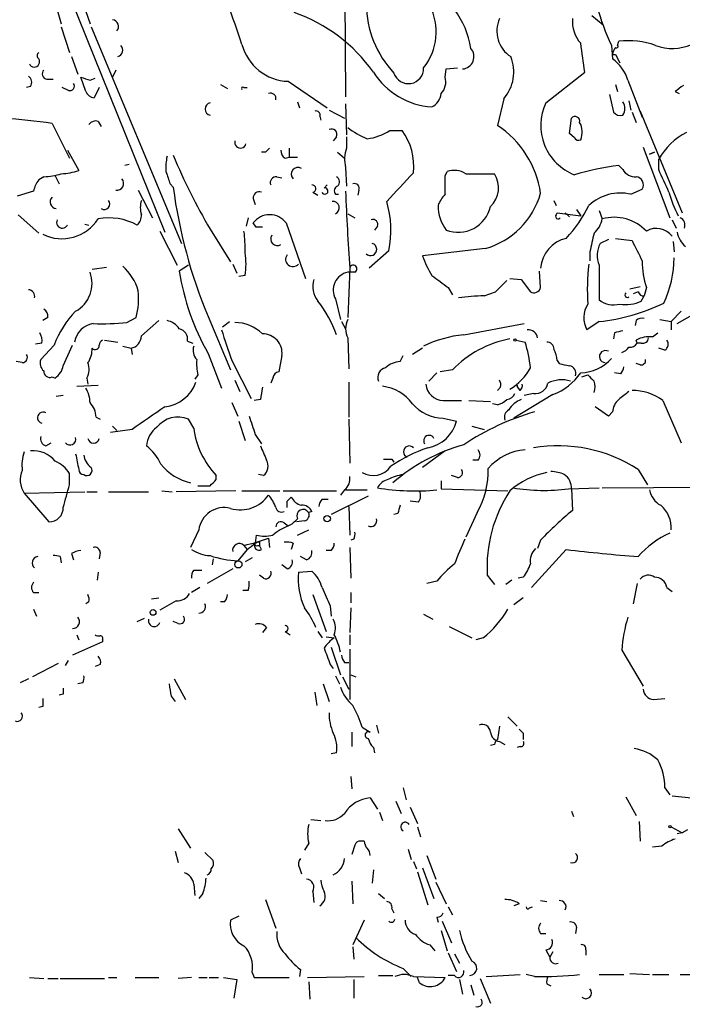
# Model space of a CAD drawing. Extents: x 4 to 854, y 8 to 889.
# Drawn here: x 704 to 759, y 292 to 373 of the extents above; entities that cross this region are included whole.
import ezdxf

# ---------------------------------------------------------------- set-up
doc = ezdxf.new("R2010")
doc.units = 0
doc.header["$MEASUREMENT"] = 0
doc.layers.add('MAIN', color=5, linetype='CONTINUOUS')

msp = doc.modelspace()

# ---------------------------------------------------------------- linework, layer by layer
at = {"layer": 'MAIN'}
for p, q in [((731.266, 377.19), (731.3507, 366.4373)), ((707.898, 376.428), (716.4493, 355.2613)), ((707.3053, 374.4807), (707.898, 372.4487)), ((709.93, 373.4647), (710.2687, 372.4487)), ((751.6707, 373.126), (752.602, 372.364)), ((707.898, 372.1947), (708.5753, 370.078)), ((710.3533, 372.1947), (717.804, 354.33)), ((753.2793, 370.6707), (753.364, 369.57)), ((753.7873, 370.6707), (753.872, 371.0093)), ((708.7447, 369.7393), (709.2527, 368.3)), ((753.364, 369.9087), (753.618, 369.9087)), ((753.618, 369.9087), (753.9567, 369.2313)), ((712.3853, 368.6387), (712.1313, 368.046)), ((739.5633, 368.046), (739.648, 368.7233)), ((739.648, 368.7233), (740.5793, 368.808)), ((706.7127, 367.8767), (707.2207, 367.8767)), ((709.93, 366.8607), (709.5067, 368.046)), ((710.2687, 367.792), (710.692, 367.9613)), ((747.8607, 365.9293), (751.078, 368.4693)), ((705.358, 367.284), (705.0193, 367.1993)), ((708.4907, 366.9453), (707.9827, 367.1993)), ((711.0307, 367.1993), (710.6073, 366.3527)), ((721.0213, 367.4533), (721.614, 367.1147)), ((722.9687, 367.1993), (723.2227, 367.1993)), ((726.6093, 367.7073), (729.8267, 365.506)), ((753.618, 367.4533), (753.7873, 366.8607)), ((754.634, 367.792), (755.8193, 364.744)), ((744.3893, 366.268), (743.8813, 364.0667)), ((753.11, 366.6067), (753.4487, 365.1673)), ((758.5287, 366.8607), (758.8673, 366.6913)), ((727.3713, 366.014), (727.5407, 365.506)), ((731.3507, 365.8447), (731.4353, 363.3047)), ((754.7187, 366.0987), (754.888, 365.3367)), ((729.234, 364.8287), (729.3187, 364.49)), ((729.996, 365.3367), (731.266, 364.6593)), ((749.808, 363.3893), (749.9773, 364.6593)), ((754.9727, 365.1673), (755.3113, 364.3207)), ((755.65, 365.252), (759.1213, 356.87)), ((707.136, 364.236), (708.5753, 361.3573)), ((710.946, 364.4053), (711.2, 363.982)), ((730.5887, 363.1353), (730.3347, 362.7967)), ((731.4353, 363.1353), (731.4353, 362.204)), ((734.9913, 363.6433), (736.0073, 363.6433)), ((750.2313, 363.0507), (749.808, 363.3893)), ((726.694, 362.204), (726.694, 361.442)), ((755.904, 362.2887), (758.1053, 356.4467)), ((708.406, 362.0347), (709.3373, 360.3413)), ((724.7467, 361.8653), (724.408, 361.8653)), ((726.3553, 361.3573), (726.694, 361.442)), ((726.694, 361.442), (727.3713, 361.442)), ((730.6733, 361.8653), (731.266, 361.3573)), ((756.412, 361.696), (756.8353, 361.8653)), ((756.8353, 361.8653), (756.412, 361.696)), ((713.486, 360.8493), (713.1473, 360.7647)), ((731.3507, 360.5953), (731.4353, 359.0713)), ((754.2107, 360.426), (753.872, 360.7647)), ((757.174, 360.426), (757.174, 361.2727)), ((706.4587, 359.8333), (706.0353, 359.5793)), ((707.39, 359.918), (707.7287, 359.2407)), ((725.678, 359.8333), (726.1013, 359.7487)), ((739.5633, 359.918), (739.7327, 360.2567)), ((741.2567, 360.0873), (743.6273, 360.0873)), ((716.8727, 359.2407), (717.1267, 358.9867)), ((729.5727, 358.902), (729.8267, 359.156)), ((705.612, 358.648), (704.2573, 358.2247)), ((714.248, 358.7327), (715.4333, 356.4467)), ((728.6413, 358.5633), (729.0647, 358.3093)), ((730.504, 358.394), (730.758, 358.394)), ((732.4513, 358.7327), (732.3667, 358.3093)), ((754.888, 358.394), (755.8193, 358.8173)), ((723.7307, 358.0553), (723.9, 357.5473)), ((748.538, 357.886), (748.7073, 357.4627)), ((704.342, 356.7007), (706.0353, 355.1767)), ((731.52, 356.7853), (732.1127, 356.4467)), ((748.7073, 356.7007), (748.792, 356.87)), ((748.792, 356.87), (750.7393, 356.616)), ((749.4693, 356.87), (749.808, 356.5313)), ((750.4007, 357.124), (750.7393, 356.616)), ((752.2633, 357.0393), (752.5173, 356.362)), ((709.8453, 355.9387), (710.184, 355.854)), ((723.3073, 356.4467), (723.138, 355.7693)), ((723.9847, 355.6847), (723.7307, 356.0233)), ((726.44, 356.0233), (728.0487, 351.4513)), ((733.9753, 355.7693), (733.7213, 355.4307)), ((758.2747, 356.2773), (758.6133, 355.6)), ((716.026, 355.346), (717.4653, 352.552)), ((720.1747, 355.5153), (721.868, 352.806)), ((753.0253, 354.6687), (752.348, 354.33)), ((753.618, 354.7533), (754.9727, 354.584)), ((758.3593, 354.4993), (758.444, 353.6527)), ((734.9067, 353.7373), (733.298, 352.298)), ((742.8653, 353.9067), (737.7007, 353.314)), ((751.5013, 353.6527), (751.5013, 352.8907)), ((718.3967, 352.552), (717.6347, 352.044)), ((722.0373, 352.6367), (722.376, 351.8747)), ((752.2633, 352.552), (752.2633, 349.6733)), ((758.698, 347.726), (767.08, 352.552)), ((710.438, 352.2133), (711.6233, 352.3827)), ((723.0533, 351.7053), (722.5453, 351.6207)), ((731.6893, 352.298), (731.52, 348.234)), ((732.1127, 351.9593), (731.52, 351.9593)), ((747.4373, 350.6893), (747.3527, 352.044)), ((743.712, 350.3507), (744.6433, 351.282)), ((744.8973, 351.4513), (745.8287, 351.3667)), ((745.8287, 351.3667), (746.5907, 350.3507)), ((754.8033, 350.6047), (755.65, 350.774)), ((739.8173, 350.6893), (740.156, 350.0967)), ((742.7807, 350.012), (743.712, 350.3507)), ((755.4807, 350.3507), (755.0573, 350.1813)), ((755.7347, 349.5887), (755.9887, 350.012)), ((756.158, 350.6893), (755.9887, 350.012)), ((730.504, 349.758), (730.9273, 348.0647)), ((759.0367, 348.742), (758.19, 347.8953)), ((706.7973, 348.234), (706.374, 347.98)), ((713.3167, 347.8107), (714.0787, 348.234)), ((714.502, 346.71), (715.9413, 347.98)), ((720.0053, 348.3187), (721.868, 343.916)), ((721.1907, 347.472), (721.7833, 347.8953)), ((731.012, 347.8953), (731.3507, 347.3027)), ((741.0873, 346.7947), (746.0827, 347.726)), ((752.2633, 347.8953), (751.2473, 347.218)), ((755.3113, 347.98), (755.2267, 347.5567)), ((757.2587, 348.0647), (758.19, 347.8953)), ((758.19, 347.8953), (758.19, 347.218)), ((753.5333, 346.964), (753.4487, 346.456)), ((756.666, 346.6253), (757.0893, 346.964)), ((706.2893, 346.1173), (705.7813, 346.0327)), ((707.3053, 345.948), (706.2047, 344.7627)), ((708.0673, 344.2547), (708.8293, 345.948)), ((711.454, 346.3713), (712.5547, 346.202)), ((718.312, 346.2867), (718.7353, 346.1173)), ((731.52, 346.5407), (731.6047, 344.0007)), ((745.4053, 346.3713), (746.1673, 346.202)), ((755.396, 346.1173), (755.3113, 346.3713)), ((755.7347, 346.1173), (755.396, 346.1173)), ((712.978, 345.8633), (713.6553, 345.694)), ((713.6553, 345.694), (713.74, 345.186)), ((720.0053, 345.2707), (721.106, 342.392)), ((726.1013, 345.1013), (725.8473, 343.7467)), ((735.838, 344.5933), (736.092, 345.1013)), ((737.7007, 345.694), (736.854, 345.186)), ((757.682, 345.5247), (757.174, 345.694)), ((704.6807, 344.5087), (704.1727, 344.5933)), ((721.9527, 344.678), (723.5613, 341.5453)), ((748.792, 344.678), (748.9613, 344.424)), ((755.65, 344.3393), (755.3113, 344.424)), ((719.1587, 343.4927), (718.9047, 343.154)), ((738.886, 343.662), (738.2087, 342.9847)), ((740.156, 343.916), (739.14, 343.7467)), ((750.824, 343.3233), (751.332, 343.4927)), ((754.0413, 343.5773), (753.5333, 343.662)), ((707.136, 343.3233), (707.39, 343.2387)), ((709.168, 342.5613), (710.946, 342.646)), ((710.0147, 343.2387), (710.0993, 342.7307)), ((722.2067, 343.0693), (722.63, 342.138)), ((725.3393, 343.2387), (725.17, 342.8153)), ((731.6047, 342.9), (731.6047, 340.0213)), ((745.49, 342.646), (745.49, 342.5613)), ((745.49, 342.646), (745.49, 342.5613)), ((744.1353, 342.4767), (743.8813, 342.2227)), ((748.4533, 341.884), (745.236, 339.9367)), ((745.744, 342.2227), (745.49, 342.5613)), ((746.8447, 341.9687), (746.0827, 341.7993)), ((708.0673, 341.7993), (707.4747, 341.7147)), ((721.9527, 341.2067), (722.4607, 340.106)), ((724.3233, 341.4607), (723.8153, 341.376)), ((739.394, 341.376), (740.918, 341.376)), ((741.5107, 341.376), (743.2887, 341.2913)), ((743.8813, 341.0373), (743.458, 341.122)), ((757.5127, 341.376), (759.0367, 337.9047)), ((753.0253, 340.106), (751.9247, 340.868)), ((753.364, 340.4447), (753.0253, 340.106)), ((710.7767, 340.0213), (711.1153, 339.852)), ((718.82, 339.09), (718.3967, 339.852)), ((722.5453, 339.6827), (723.0533, 338.074)), ((731.6047, 339.852), (731.6893, 336.2113)), ((739.394, 339.9367), (740.4947, 339.6827)), ((713.74, 339.0053), (711.962, 338.7513)), ((712.1313, 339.2593), (712.47, 338.9207)), ((741.7647, 339.2593), (742.7807, 339.0053)), ((706.628, 337.6507), (707.0513, 337.9047)), ((723.9, 338.582), (724.408, 337.82)), ((739.5633, 337.2273), (737.7007, 335.8727)), ((735.1607, 336.55), (735.33, 336.296)), ((742.2727, 336.4653), (741.8493, 336.4653)), ((708.5753, 334.4333), (708.5753, 335.3647)), ((755.4807, 335.7033), (756.2427, 334.4333)), ((720.6827, 334.8567), (720.6827, 335.1953)), ((724.5773, 335.1953), (724.154, 335.28)), ((739.2247, 334.772), (739.2247, 334.0947)), ((740.5793, 335.026), (740.0713, 335.1953)), ((704.85, 333.756), (709.8453, 333.8407)), ((704.85, 333.756), (706.882, 331.3853)), ((710.0147, 333.8407), (710.8613, 333.8407)), ((711.7927, 333.8407), (715.0947, 333.8407)), ((716.1953, 333.9253), (717.042, 333.8407)), ((722.2913, 333.9253), (717.3807, 333.8407)), ((719.1587, 334.3487), (720.1747, 334.3487)), ((722.7993, 333.9253), (725.932, 333.9253)), ((726.186, 333.9253), (730.5887, 333.9253)), ((731.266, 334.01), (730.9273, 333.5867)), ((731.3507, 334.01), (733.1287, 334.01)), ((739.2247, 334.0947), (744.728, 333.9253)), ((749.7233, 334.0947), (752.2633, 334.1793)), ((749.9773, 334.0947), (750.062, 332.3167)), ((752.5173, 334.1793), (763.1007, 334.264)), ((726.5247, 333.0787), (726.8633, 333.4173)), ((729.4033, 333.248), (729.9113, 333.248)), ((733.2133, 333.502), (730.1653, 331.978)), ((737.362, 332.994), (736.6847, 333.0787)), ((728.5567, 332.232), (728.3027, 332.1473)), ((731.6047, 332.6553), (731.6893, 330.2847)), ((742.188, 332.1473), (741.2567, 330.1153)), ((726.2707, 331.3007), (726.6093, 331.0467)), ((727.964, 331.47), (727.2867, 331.3853)), ((735.6687, 332.0627), (735.33, 331.978)), ((719.2433, 330.708), (718.566, 329.2687)), ((727.3713, 330.2847), (728.3027, 330.708)), ((723.9847, 330.2847), (723.9, 329.6073)), ((724.2387, 329.7767), (724.2387, 329.438)), ((725.0007, 330.0307), (725.0853, 329.2687)), ((732.028, 329.946), (731.774, 329.8613)), ((747.4373, 329.8613), (747.1833, 329.184)), ((711.1153, 328.8453), (711.0307, 328.3373)), ((723.2227, 329.0993), (722.4607, 328.168)), ((722.9687, 329.438), (723.2227, 329.0993)), ((724.0693, 329.438), (724.2387, 329.438)), ((724.408, 329.0993), (724.2387, 329.438)), ((727.0327, 329.6073), (726.8633, 329.0993)), ((730.1653, 329.0147), (729.742, 329.0147)), ((731.6893, 329.2687), (731.774, 326.7287)), ((749.554, 329.0993), (746.6753, 325.9667)), ((707.8133, 328.5067), (707.898, 327.9987)), ((708.7447, 328.7607), (708.914, 328.2527)), ((720.4287, 328.3373), (720.344, 327.8293)), ((723.646, 328.422), (723.0533, 328.0833)), ((728.1333, 328.2527), (727.6253, 328.5067)), ((710.946, 327.2367), (710.8613, 326.5593)), ((718.82, 327.406), (719.4973, 327.406)), ((722.0373, 327.4907), (719.9207, 326.3053)), ((726.5247, 327.4907), (726.1013, 327.8293)), ((727.456, 327.2367), (728.5567, 327.3213)), ((724.5773, 326.7287), (724.2387, 326.9827)), ((738.886, 326.4747), (738.0393, 326.3053)), ((743.0347, 326.9827), (743.6273, 326.2207)), ((745.0667, 326.5593), (744.5587, 326.2207)), ((745.998, 326.8133), (745.5747, 326.7287)), ((719.328, 325.9667), (718.6507, 325.5433)), ((723.3073, 325.7127), (722.884, 325.7127)), ((755.396, 326.3053), (755.0573, 324.612)), ((757.8513, 325.9667), (758.2747, 325.628)), ((705.612, 325.5433), (706.0353, 325.5433)), ((710.184, 324.7813), (709.93, 324.612)), ((715.3487, 325.0353), (715.9413, 325.12)), ((717.3807, 324.866), (716.026, 324.104)), ((721.36, 324.7813), (721.0213, 324.7813)), ((728.6413, 325.374), (729.742, 322.326)), ((731.774, 325.5433), (731.774, 324.6967)), ((745.998, 325.12), (745.236, 324.5273)), ((705.612, 324.1887), (705.866, 323.596)), ((730.0807, 324.4427), (730.1653, 323.596)), ((731.774, 324.2733), (731.6893, 322.2413)), ((714.1633, 323.1727), (714.756, 323.4267)), ((717.55, 323.0033), (717.1267, 323.1727)), ((737.7853, 323.7653), (738.5473, 323.342)), ((724.8313, 322.6647), (724.4927, 322.2413)), ((739.902, 322.7493), (741.7647, 321.818)), ((709.168, 322.072), (709.3373, 321.6487)), ((711.2847, 321.6487), (711.2847, 321.4793)), ((726.3553, 322.326), (726.7787, 322.072)), ((729.0647, 322.326), (729.4033, 321.818)), ((729.742, 321.9027), (730.4193, 321.818)), ((731.6893, 322.072), (731.6893, 321.2253)), ((742.696, 321.818), (742.1033, 321.6487)), ((711.2847, 321.4793), (708.8293, 320.3787)), ((730.1653, 321.056), (730.9273, 318.77)), ((731.6893, 320.8867), (731.6893, 316.738)), ((754.126, 320.802), (755.904, 317.8387)), ((708.2367, 319.532), (708.4907, 319.9553)), ((707.644, 319.7013), (705.5273, 318.6007)), ((711.1153, 319.6167), (710.692, 319.4473)), ((730.0807, 319.6167), (730.3347, 319.278)), ((731.266, 319.786), (731.6047, 319.786)), ((705.1887, 318.4313), (704.5113, 318.0927)), ((717.2113, 318.4313), (718.1427, 316.738)), ((730.504, 318.6853), (730.8427, 318.008)), ((731.0967, 318.6007), (731.6047, 317.5847)), ((731.774, 318.77), (732.1973, 318.6007)), ((709.676, 318.0927), (709.2527, 318.008)), ((729.488, 318.008), (729.996, 316.5687)), ((708.0673, 317.1613), (707.7287, 317.0767)), ((716.9573, 316.992), (717.296, 316.5687)), ((728.8107, 317.3307), (728.98, 316.23)), ((756.7507, 316.738), (757.682, 316.8227)), ((706.374, 316.1453), (706.0353, 316.0607)), ((744.728, 315.2987), (745.49, 314.5367)), ((732.7053, 314.452), (733.3827, 314.0287)), ((733.8907, 314.6213), (734.06, 313.944)), ((744.0507, 314.5367), (743.8813, 313.436)), ((731.8587, 314.0287), (731.8587, 312.8433)), ((745.998, 313.944), (745.998, 313.436)), ((733.6367, 312.7587), (733.7213, 312.3353)), ((743.6273, 313.0127), (743.2887, 312.928)), ((744.0507, 313.2667), (744.474, 313.0127)), ((745.744, 312.8433), (745.49, 312.7587)), ((730.5887, 312.3353), (730.1653, 312.2507)), ((731.774, 310.388), (731.8587, 309.372)), ((736.092, 309.4567), (736.346, 308.4407)), ((757.682, 309.4567), (758.1053, 308.864)), ((733.3827, 308.61), (733.9753, 307.6787)), ((754.4647, 308.6947), (755.3113, 307.1707)), ((758.2747, 308.7793), (759.8833, 308.61)), ((735.4993, 308.356), (735.9227, 307.34)), ((736.6847, 307.848), (737.2773, 306.4933)), ((734.1447, 307.4247), (734.3987, 306.7473)), ((749.9773, 307.5093), (750.1467, 307.086)), ((728.472, 306.832), (729.3187, 306.7473)), ((737.2773, 306.2393), (737.5313, 305.3927)), ((755.5653, 306.6627), (755.65, 305.054)), ((758.19, 306.2393), (759.1213, 305.7313)), ((717.55, 306.07), (718.566, 304.4613)), ((759.1213, 305.7313), (758.698, 305.6467)), ((759.5447, 305.9853), (759.1213, 305.7313)), ((728.3027, 304.8847), (727.964, 304.292)), ((732.1127, 304.7153), (731.8587, 303.9533)), ((732.8747, 305.054), (732.6207, 305.054)), ((757.428, 304.6307), (756.666, 304.546)), ((717.296, 304.2073), (717.55, 303.276)), ((719.7513, 304.1227), (720.4287, 303.4453)), ((736.5153, 304.3767), (736.7693, 303.53)), ((738.0393, 303.8687), (738.8013, 301.9213)), ((736.9387, 303.3607), (737.1927, 302.768)), ((727.5407, 302.8527), (727.71, 302.3447)), ((733.6367, 302.6833), (733.552, 301.5827)), ((737.2773, 302.514), (738.124, 299.8047)), ((737.7007, 302.8527), (738.632, 300.3127)), ((718.82, 301.498), (718.9047, 300.5667)), ((731.8587, 301.752), (731.9433, 299.8893)), ((738.8013, 301.6673), (739.648, 299.8893)), ((719.582, 300.736), (719.2433, 300.3127)), ((728.6413, 300.9053), (728.726, 299.974)), ((734.06, 300.736), (734.568, 300.3127)), ((724.7467, 300.228), (725.5933, 297.8573)), ((739.8173, 299.6353), (740.156, 298.958)), ((745.6593, 299.8893), (745.236, 299.72)), ((746.506, 299.5507), (746.76, 299.6353)), ((747.4373, 300.1433), (747.9453, 300.0587)), ((722.5453, 298.8733), (721.868, 298.5347)), ((735.1607, 299.466), (735.33, 299.1273)), ((732.8747, 298.5347), (731.9433, 296.5027)), ((738.886, 298.7887), (738.9707, 298.3653)), ((739.3093, 298.45), (740.0713, 296.672)), ((739.2247, 297.688), (739.7327, 295.9947)), ((747.4373, 297.434), (747.8607, 297.434)), ((750.4007, 297.942), (750.316, 297.434)), ((738.2933, 296.5027), (738.7167, 295.9947)), ((731.9433, 296.3333), (732.028, 295.3173)), ((739.8173, 295.8253), (740.4947, 294.3013)), ((740.3253, 295.7407), (740.7487, 294.9787)), ((747.8607, 296.0793), (748.1993, 295.4867)), ((748.4533, 295.91), (748.1993, 295.4867)), ((751.1627, 296.0793), (751.1627, 295.656)), ((723.646, 294.2167), (723.8153, 293.7933)), ((727.6253, 294.4707), (727.5407, 293.878)), ((734.06, 293.9627), (735.2453, 293.9627)), ((736.092, 294.5553), (736.7693, 293.878)), ((740.3253, 293.9627), (739.8173, 293.9627)), ((742.95, 293.878), (745.744, 294.0473)), ((746.9293, 293.878), (746.252, 294.0473)), ((752.2633, 294.0473), (754.2953, 294.0473)), ((754.8033, 294.132), (756.412, 294.0473)), ((756.666, 294.0473), (758.0207, 294.0473)), ((758.952, 294.0473), (759.7987, 294.0473)), ((705.2733, 293.7933), (706.4587, 293.7087)), ((706.7973, 293.7087), (707.644, 293.7087)), ((707.8133, 293.7087), (711.454, 293.7087)), ((711.7927, 293.7933), (712.47, 293.7933)), ((713.994, 293.7933), (715.9413, 293.7933)), ((718.6507, 293.7933), (717.55, 293.7087)), ((719.2433, 293.7933), (719.9207, 293.7933)), ((720.09, 293.7933), (720.852, 293.7933)), ((721.2753, 293.7933), (722.376, 293.624)), ((722.376, 293.624), (722.122, 292.1)), ((723.8153, 293.7933), (726.694, 293.7933)), ((728.218, 293.7933), (732.8747, 293.878)), ((728.3027, 293.4547), (728.3873, 292.0153)), ((732.028, 293.624), (732.028, 292.1)), ((736.9387, 293.878), (739.5633, 293.7933)), ((737.4467, 293.37), (737.2773, 293.7933)), ((740.7487, 293.624), (741.0027, 292.4387)), ((741.68, 293.2007), (741.934, 292.354)), ((742.442, 293.7087), (743.2887, 291.6767)), ((747.9453, 293.2853), (748.284, 293.116))]:
    msp.add_line(p, q, dxfattribs=at)
for centre, radius in [((745.3206, 346.3714), 0.0846), ((729.8266, 331.6394), 0.2677), ((722.503, 327.8717), 0.2993), ((715.4712, 323.9102), 0.2342), ((758.1053, 306.2394), 0.0846)]:
    msp.add_circle(centre, radius, dxfattribs=at)
for centre, radius, start, end in [((555.4649, 314.4157), 176.5643, 18.607797, 20.884858), ((741.6028, 374.2095), 8.5602, 181.018776, 222.879184), ((734.0088, 371.7868), 4.8099, 321.734589, 27.030124), ((734.5681, 369.316), 7.1966, 8.797795, 36.870535), ((770.0064, 378.6602), 18.5372, 194.918157, 205.530918), ((712.0679, 372.237), 0.5539, 316.543415, 83.427935), ((722.6387, 360.6514), 13.4935, 35.40702, 70.61541), ((746.3015, 371.8364), 2.4776, 155.292696, 237.821806), ((752.8139, 372.6604), 2.76, 175.603046, 221.265992), ((712.4175, 370.2771), 0.5549, 284.311654, 45.175216), ((726.7363, 371.7713), 4.066, 194.470294, 268.210089), ((740.9179, 369.7393), 1.0196, 274.771109, 41.632606), ((158.2127, 284.9767), 598.7155, 8.0161876, 8.2453623), ((754.321, 369.8493), 0.9588, 137.155503, 176.448267), ((753.7027, 370.586), 0.1198, 225, 45.033843), ((754.6342, 363.9824), 7.0681, 71.131573, 96.190606), ((758.3021, 374.2016), 3.7918, 248.623137, 294.646173), ((705.6762, 369.3189), 0.4382, 203.141928, 34.963098), ((706.2047, 369.824), 0.3053, 123.700477, 236.299523), ((741.857, 368.4866), 3.3667, 318.777733, 21.844072), ((751.332, 366.776), 3.4548, 17.102729, 53.972627), ((706.7831, 368.3235), 0.4523, 135.824085, 261.045813), ((736.5272, 368.7731), 1.2586, 197.974289, 1.588991), ((704.8693, 367.6266), 0.5968, 324.96787, 57.641471), ((773.3876, 558.4188), 200.8048, 251.450469, 251.679652), ((738.8843, 371.7823), 6.2059, 212.265702, 266.104614), ((738.2088, 367.6649), 1.4071, 316.218018, 15.714395), ((708.5838, 367.3263), 0.3922, 256.268462, 32.665012), ((722.884, 367.1146), 0.1197, 45, 224.966157), ((885.8552, 197.8058), 211.6403, 126.756633, 126.985837), ((710.6858, 367.1628), 0.8139, 201.787031, 264.465227), ((725.1701, 366.2892), 0.4363, 345.951015, 112.84512), ((737.8765, 366.8106), 1.3534, 295.665737, 354.943162), ((720.2704, 365.4213), 0.5169, 100.668678, 259.331322), ((751.7976, 364.0666), 4.3553, 154.679354, 248.922442), ((753.4484, 365.4637), 0.9402, 324.169757, 35.825302), ((699.5255, 311.6081), 53.1753, 81.771521, 86.084378), ((728.9094, 364.9274), 0.3393, 343.087238, 106.912762), ((750.279, 364.4159), 0.3876, 345.780898, 141.10474), ((753.999, 365.5482), 0.6693, 214.689739, 288.440363), ((710.7343, 363.7702), 0.6694, 71.565051, 145.296185), ((730.1907, 363.33), 0.4431, 333.932306, 116.067694), ((736.0491, 369.8657), 7.4923, 232.807079, 247.058771), ((739.3733, 357.2725), 8.1537, 8.507138, 56.435443), ((749.2576, 363.5164), 1.6121, 336.798609, 29.928712), ((732.5365, 367.4944), 4.567, 277.450555, 302.514588), ((732.0881, 360.7311), 4.8827, 353.42487, 36.614557), ((750.57, 363.2201), 0.3787, 206.571817, 296.551521), ((761.8236, 358.7318), 5.2986, 116.492513, 151.344405), ((722.6723, 362.6696), 0.4717, 164.735294, 344.750207), ((809.6034, 277.3722), 119.7487, 134.893867, 135.123016), ((733.8341, 361.2713), 2.5737, 158.752952, 195.227394), ((721.0192, 360.5954), 4.498, 168.050526, 184.318496), ((764.3199, 381.3979), 51.1733, 202.746746, 210.383356), ((726.6942, 361.95), 0.6828, 172.873943, 240.239505), ((727.4137, 360.0535), 0.5448, 57.053727, 225.63205), ((757.2831, 335.3886), 25.6043, 97.655908, 105.986707), ((706.2385, 365.2861), 5.4572, 272.312515, 287.703514), ((707.6778, 365.5401), 5.4572, 272.312515, 287.703514), ((970.6956, 444.4211), 267.7345, 198.322042, 198.551232), ((725.6296, 359.3405), 0.4952, 84.390726, 201.872304), ((730.3991, 359.4265), 0.4488, 307.666685, 65.010871), ((1328.524, -191.3736), 808.8113, 137.0060418, 137.2352203), ((358.5633, 359.156), 381.0008, 359.885409, 0.114591), ((740.3231, 358.628), 1.7324, 57.390562, 109.925464), ((741.851, 358.9335), 2.1181, 312.746238, 33.005837), ((755.2548, 361.0466), 1.2146, 210.726721, 272.666179), ((755.2267, 359.156), 0.6826, 330.249913, 82.88019), ((291.9111, 147.8145), 511.54, 24.329833, 24.559011), ((707.9176, 358.1619), 2.3563, 143.019707, 168.094435), ((712.4914, 359.279), 0.5566, 259.009092, 43.769666), ((758.7334, 364.4913), 41.9693, 187.53651, 202.665095), ((728.599, 358.8596), 0.2994, 278.124688, 98.121983), ((729.6419, 358.6557), 0.2559, 201.169344, 105.693142), ((730.8639, 358.6639), 0.4498, 115.072302, 216.86735), ((732.0915, 358.8809), 0.3891, 337.613458, 112.386542), ((707.5325, 357.757), 0.5513, 135.992195, 263.982291), ((724.2235, 358.1037), 0.4952, 68.127696, 185.609274), ((916.8303, 365.3543), 185.6008, 182.070715, 184.033869), ((741.4419, 356.5445), 2.6363, 135.447218, 159.616929), ((741.0392, 360.3048), 6.6536, 285.929428, 344.070573), ((754.0251, 354.6752), 3.8176, 76.936426, 133.098944), ((767.6549, 361.2105), 9.9913, 195.364059, 207.377539), ((711.4412, 357.5956), 0.4559, 238.059889, 39.562617), ((716.4914, 357.2933), 2.0758, 163.409678, 196.587676), ((730.304, 357.275), 0.5291, 292.215758, 95.858223), ((726.9302, 355.4403), 8.1563, 347.948173, 16.826211), ((742.3575, 357.4627), 3.3868, 180, 216.868206), ((740.6222, 357.9863), 2.735, 249.13305, 347.149214), ((741.0779, 362.5756), 11.534, 317.297152, 333.685986), ((713.5165, 356.6038), 0.9902, 310.782042, 5.615598), ((725.0853, 355.0127), 1.69, 36.72277, 143.275203), ((748.8766, 356.5737), 0.2117, 143.124688, 323.140927), ((753.4805, 352.7825), 3.7068, 43.753923, 105.060853), ((707.9443, 358.3036), 3.5749, 243.943849, 327.10386), ((707.9826, 356.0656), 0.4733, 153.429535, 333.445776), ((711.8351, 351.5511), 4.8924, 61.583201, 100.470664), ((724.2387, 228.6848), 127.0002, 89.885409, 90.114591), ((733.6156, 355.9176), 0.3891, 337.594233, 112.405767), ((750.4823, 356.7387), 2.0696, 310.99737, 349.512657), ((758.698, 355.854), 0.6448, 336.802576, 66.802576), ((713.2255, 353.9914), 9.8369, 357.533116, 7.915111), ((725.7181, 354.7087), 0.5513, 147.203575, 302.796425), ((1132.6756, 269.7386), 390.3017, 167.355408, 167.584588), ((756.986, 353.9827), 1.595, 36.107656, 121.272395), ((760.7343, 355.6387), 2.071, 190.49984, 228.98819), ((733.4038, 353.8431), 0.509, 225, 73.071082), ((750.1428, 352.1057), 2.7123, 102.537973, 175.9344), ((754.0502, 353.3579), 1.9602, 150.269983, 204.275591), ((1178.7406, 565.3972), 473.309, 206.449117, 206.678289), ((717.9751, 352.6367), 5.1629, 349.606812, 10.392096), ((726.9992, 353.0285), 0.6018, 142.039013, 319.380118), ((744.3995, 355.5022), 7.0471, 198.089912, 212.601082), ((709.8859, 349.1219), 4.5555, 16.756707, 47.253287), ((731.9735, 352.2435), 0.3165, 296.095424, 153.904576), ((767.1698, 350.5805), 15.8867, 172.563414, 184.49762), ((762.2612, 352.7551), 6.4433, 178.79412, 198.699838), ((749.3822, 353.2453), 9.0624, 335.027298, 359.363954), ((707.7921, 351.0448), 2.64, 299.279729, 20.266982), ((737.4013, 355.1607), 20.0108, 188.960346, 209.619161), ((731.8469, 350.4733), 1.5215, 102.406683, 208.04214), ((993.1578, 689.871), 423.3505, 233.014163, 233.24333), ((730.5019, 350.7837), 1.8691, 161.825806, 219.742774), ((705.1417, 349.9556), 0.5664, 348.501589, 85.239719), ((707.556, 349.8428), 6.7182, 346.144747, 5.059692), ((743.0101, 333.827), 16.1866, 90.812034, 98.333843), ((746.8871, 350.8373), 0.5698, 238.653381, 344.94421), ((754.5917, 350.0966), 0.2117, 126.859073, 306.875312), ((755.9209, 350.4606), 0.4537, 194.017867, 278.59446), ((721.1396, 343.4533), 10.0225, 19.474663, 37.746076), ((753.0217, 348.207), 2.0314, 146.280989, 209.13405), ((753.4485, 351.1971), 1.9305, 232.124496, 285.262928), ((750.6215, 363.738), 15.9276, 275.916518, 295.974469), ((754.4648, 352.1281), 2.8392, 259.691002, 296.568661), ((706.1198, 348.3186), 0.6827, 352.88227, 60.239505), ((714.7132, 343.1966), 7.9024, 135.433223, 159.624283), ((710.7767, 345.948), 1.7961, 98.130102, 171.869898), ((711.2849, 368.7077), 20.9955, 267.919537, 275.553371), ((716.2801, 346.3714), 1.6439, 34.508882, 78.113137), ((722.2186, 344.5689), 3.2418, 45.453658, 90.21032), ((733.1502, 347.3027), 1.7995, 154.947329, 205.052671), ((755.8193, 347.3872), 0.7807, 77.468008, 130.594926), ((705.1467, 346.3291), 1.1621, 349.498468, 33.117088), ((713.4668, 346.7119), 1.0352, 280.491477, 359.89484), ((717.4144, 346.4221), 0.9077, 351.421795, 75.954571), ((1356.5213, 557.6203), 669.3443, 198.3210314, 198.5502171), ((724.5068, 345.2754), 1.604, 353.768683, 90.503678), ((741.9578, 337.3899), 9.445, 95.28818, 116.216712), ((746.3987, 346.4277), 0.7927, 8.195522, 94.485736), ((796.1984, 177.6929), 174.5652, 103.917664, 104.146839), ((710.692, 345.9198), 0.3399, 221.636339, 4.759442), ((711.5809, 345.9057), 0.5518, 122.463229, 175.603684), ((746.5062, 337.7576), 8.8459, 100.479282, 135.878473), ((734.949, 342.8573), 11.7063, 6.021457, 16.60178), ((747.9595, 345.6235), 0.5787, 358.593886, 91.406114), ((754.8033, 346.4562), 0.6828, 262.88227, 330.239505), ((756.3849, 344.385), 2.2579, 82.84823, 118.39133), ((755.8663, 346.5595), 0.4614, 253.426842, 357.66472), ((757.3626, 346.0288), 0.5968, 302.358529, 35.024268), ((704.6807, 344.932), 0.4233, 270, 36.875312), ((708.5902, 345.581), 1.8513, 324.604076, 3.499497), ((719.8643, 345.5247), 1.0978, 162.035422, 223.955556), ((746.5351, 344.5628), 2.2598, 2.922039, 27.586725), ((752.7819, 345.0061), 0.4975, 60.709373, 268.779165), ((753.7873, 346.456), 1.1516, 287.103826, 323.975919), ((706.9524, 344.4663), 0.8043, 158.375849, 232.135637), ((708.5662, 343.973), 1.624, 333.117808, 19.260576), ((723.5592, 344.424), 4.498, 175.681504, 191.949474), ((735.9561, 342.6809), 1.916, 93.533805, 132.863878), ((791.7058, 555.9949), 215.8456, 258.578058, 258.807262), ((750.5727, 347.3331), 3.6749, 272.598385, 317.434961), ((755.7488, 344.6638), 0.3392, 253.066164, 16.949994), ((706.9516, 343.783), 0.4953, 174.40337, 291.85726), ((706.4594, 344.5929), 1.6431, 304.49667, 348.121758), ((725.8899, 343.1961), 0.5522, 94.424169, 175.575831), ((734.8186, 343.2861), 0.8163, 101.727057, 201.668461), ((742.4395, 346.3435), 4.7257, 301.338869, 331.454372), ((746.7359, 346.4506), 4.8789, 290.6102, 325.140554), ((749.6991, 343.6136), 0.6503, 341.567838, 80.359512), ((878.5859, 470.2386), 179.6053, 224.885409, 225.114592), ((753.3392, 344.229), 0.9579, 317.132054, 356.468811), ((716.1344, 343.8652), 3.0136, 275.997761, 341.320356), ((739.4901, 342.92), 1.547, 187.028547, 266.438452), ((743.2045, 342.6462), 0.9461, 349.679445, 26.565051), ((745.448, 342.6036), 0.4823, 307.851024, 15.278039), ((746.9922, 343.0152), 1.0569, 261.977236, 349.097273), ((749.1768, 340.531), 2.556, 73.734684, 116.658282), ((750.6114, 342.519), 1.3139, 339.240821, 20.759179), ((707.8968, 341.17), 2.3722, 0.886457, 31.006836), ((978.4078, 299.6187), 257.5067, 170.419421, 170.648604), ((733.9366, 338.9592), 3.6316, 36.551205, 82.689666), ((744.5647, 342.2711), 0.8142, 275.539741, 338.198591), ((923.6226, 130.1215), 271.0711, 128.542738, 128.771917), ((754.9618, 337.9568), 4.2659, 53.275158, 89.853601), ((708.8622, 339.9024), 1.9182, 3.553789, 42.840912), ((739.435, 343.3386), 3.4022, 220.656459, 269.3095), ((743.4761, 342.6639), 1.6763, 283.988163, 314.129898), ((746.5273, 339.5895), 1.9974, 110.472781, 149.14103), ((754.832, 340.3457), 1.4713, 130.728008, 176.141889), ((706.3982, 339.9608), 0.4606, 60.073061, 256.322812), ((1180.7729, -337.3931), 821.9699, 124.3947392, 124.6239204), ((752.7504, 320.2403), 21.0262, 106.072247, 123.689538), ((745.1723, 339.9791), 0.7297, 119.526713, 196.872972), ((717.5359, 337.7636), 2.2588, 67.599446, 141.340588), ((1104.6457, 466.3439), 401.6097, 198.320357, 198.54954), ((737.6123, 340.4095), 2.9726, 279.912291, 345.847823), ((717.0221, 337.483), 2.1035, 126.462949, 175.427273), ((725.7838, 340.0278), 7.0267, 187.669757, 223.451126), ((706.8155, 338.2534), 0.6312, 165.382563, 252.71908), ((708.6177, 338.201), 0.4826, 217.87186, 15.257201), ((710.565, 338.328), 0.4733, 190.308095, 349.691906), ((738.2275, 338.074), 0.4385, 22.711329, 215.393395), ((707.812, 336.0423), 3.1598, 159.61968, 187.704162), ((705.5849, 334.9101), 2.3283, 39.169419, 95.592568), ((1026.7004, 399.8363), 323.7783, 191.195334, 191.424524), ((712.4688, 334.517), 3.9818, 23.845168, 51.907187), ((1020.9089, 464.0501), 322.397, 203.082823, 203.31202), ((742.2851, 325.3491), 12.826, 108.930935, 124.199168), ((745.2659, 322.929), 15.3847, 105.760006, 130.642497), ((736.5908, 337.1629), 0.4716, 42.464922, 250.154943), ((741.828, 336.8887), 0.614, 316.405547, 43.587694), ((746.4638, 332.909), 4.413, 93.852507, 139.277595), ((748.8653, 325.4333), 12.2163, 57.212471, 99.520614), ((706.3608, 333.9806), 2.6115, 32.006081, 66.789598), ((711.1748, 337.0327), 1.4214, 185.814476, 234.694269), ((723.9483, 335.9815), 1.0069, 308.661586, 28.718549), ((734.822, 505.8999), 169.3502, 269.885409, 270.114592), ((706.3793, 334.834), 1.8711, 155.204542, 215.17992), ((709.7607, 335.7034), 0.4234, 180.013532, 270), ((710.0147, 335.6187), 0.4234, 233.132809, 36.875312), ((719.4851, 338.8234), 4.3196, 218.6306, 257.715052), ((733.6207, 336.963), 1.769, 238.836828, 325.35319), ((740.5794, 335.4493), 0.4233, 269.986465, 36.875312), ((736.1823, 335.623), 6.939, 329.940594, 1.362552), ((749.2223, 329.0853), 6.4909, 101.346287, 131.783816), ((748.1355, 332.3786), 3.1589, 66.705668, 87.305524), ((593.4037, 461.6277), 179.6408, 314.885431, 315.114569), ((730.5811, 334.9051), 1.1271, 307.421985, 10.51036), ((735.1326, 333.6006), 1.2939, 103.889111, 153.432969), ((736.9383, 330.6241), 4.7322, 100.302139, 116.565051), ((748.6472, 334.1705), 1.3323, 356.738345, 56.387464), ((242.6713, 460.502), 482.6591, 344.629769, 344.858952), ((737.1035, 353.6109), 19.6818, 260.854693, 275.196168), ((736.6371, 333.5294), 0.9012, 323.550995, 26.058953), ((754.4391, 327.6442), 11.4236, 146.644208, 183.319661), ((747.7288, 349.8903), 15.921, 260.683219, 277.196614), ((758.2132, 334.3544), 1.8338, 190.824636, 241.682527), ((722.6785, 335.1875), 2.8205, 253.299783, 325.419706), ((721.8829, 331.0873), 3.9959, 21.791292, 38.717582), ((599.5247, 332.8247), 127.0003, 359.885409, 0.114591), ((728.0207, 333.9963), 1.2941, 206.576931, 256.108716), ((730.1062, 332.596), 0.9587, 137.151439, 176.453861), ((706.9102, 332.5424), 1.1574, 268.603905, 1.401043), ((721.3354, 330.446), 2.1084, 75.367922, 172.861838), ((726.059, 332.6553), 0.4733, 190.296185, 296.570465), ((727.8477, 331.8736), 0.5309, 31.028527, 206.188587), ((727.7985, 331.9279), 0.8169, 21.854808, 96.219364), ((727.8794, 331.9357), 0.4732, 280.296185, 26.559637), ((905.0606, 290.0808), 174.5167, 165.851148, 166.080355), ((767.1703, 311.3983), 27.0236, 129.278323, 136.904358), ((755.8731, 330.935), 2.328, 354.404263, 50.836659), ((726.0167, 330.9619), 0.4234, 53.140927, 179.986468), ((725.8053, 332.8667), 1.9897, 293.83384, 321.91135), ((733.4409, 331.47), 0.4806, 241.733964, 20.625811), ((728.388, 326.6429), 4.7494, 111.99384, 129.934081), ((731.1805, 330.3695), 0.9474, 333.448472, 10.287538), ((719.5274, 345.0156), 15.9532, 282.457325, 290.064941), ((681.7093, 414.387), 94.6977, 296.457279, 296.686407), ((724.662, 332.9088), 2.7101, 255.527395, 284.472605), ((726.4825, 328.1271), 1.5792, 69.609571, 97.70781), ((1248.7571, 117.2515), 550.3468, 157.264747, 157.493926), ((761.2156, 323.5195), 7.6001, 114.15745, 138.989033), ((709.5916, 327.4901), 1.527, 93.187323, 123.684864), ((710.6543, 328.8265), 0.4614, 2.33528, 106.573158), ((720.3445, 331.6406), 3.054, 236.316176, 266.812781), ((722.5877, 329.0287), 0.5592, 47.050839, 190.16646), ((596.5674, 498.6703), 211.6504, 306.756644, 306.985837), ((724.1964, 329.3957), 0.3642, 144.476953, 305.523047), ((723.9847, 329.5226), 0.1198, 135, 315), ((727.946, 328.8554), 0.6311, 287.263584, 14.619728), ((729.4638, 329.6661), 0.9573, 317.120783, 356.478547), ((748.0296, 328.1399), 1.4566, 134.207251, 188.922318), ((767.9201, 482.849), 154.8428, 263.188037, 265.392139), ((706.017, 327.9883), 0.5226, 97.288194, 232.204819), ((707.3479, 327.3645), 1.2334, 67.831105, 95.919525), ((722.8347, 336.572), 8.4123, 251.566559, 267.451869), ((726.3372, 328.0934), 0.6312, 287.280921, 14.617437), ((719.4127, 326.898), 0.7806, 139.400298, 192.526419), ((724.7721, 327.1266), 0.443, 243.915005, 26.073378), ((733.1552, 326.6884), 5.7255, 174.504687, 204.949244), ((726.7129, 325.2271), 2.7902, 15.371103, 48.638287), ((745.699, 321.101), 8.6772, 128.264332, 141.735668), ((743.322, 328.9642), 3.4333, 321.208574, 342.188317), ((721.8271, 326.2629), 1.5792, 339.609571, 7.70781), ((756.3253, 326.1503), 0.8365, 52.431408, 143.830116), ((756.8336, 325.7783), 1.035, 10.48805, 89.905891), ((706.0567, 325.9666), 0.614, 136.405547, 223.587694), ((1110.7417, 494.5546), 416.9423, 203.849995, 204.079178), ((709.2537, 324.9508), 0.9456, 349.674018, 26.586729), ((717.4372, 326.0793), 1.2146, 267.333821, 329.273279), ((720.6565, 325.4336), 0.9594, 317.162672, 356.438195), ((719.2433, 324.4004), 0.5503, 270, 22.613458), ((721.9935, 319.7428), 7.4948, 22.945532, 37.191742), ((737.8531, 328.0252), 7.8729, 307.961599, 330.836539), ((708.8521, 323.1315), 0.552, 267.632638, 43.473257), ((715.5603, 323.2149), 0.4717, 164.735294, 344.761924), ((717.7024, 323.342), 0.3714, 245.774365, 43.155907), ((728.8861, 322.6077), 1.6241, 340.740588, 26.880597), ((765.5556, 320.0612), 11.4536, 162.468833, 176.291609), ((724.1963, 322.1708), 0.8045, 37.875608, 111.61228), ((726.3553, 322.58), 0.254, 270, 90), ((710.9884, 322.4532), 0.4829, 232.133342, 285.236386), ((711.1154, 321.7757), 0.2116, 323.124688, 90.027077), ((732.0695, 319.3214), 2.9927, 123.463863, 146.543039), ((724.9131, 319.3193), 6.1559, 12.319027, 26.561721), ((1068.4764, 447.2939), 361.681, 200.442383, 200.671566), ((710.5228, 319.8284), 0.6292, 340.338213, 47.731211), ((731.9689, 320.438), 0.9587, 183.546139, 222.848561), ((708.8289, 318.5161), 0.947, 333.443066, 10.291859), ((835.0672, 317.4153), 127.0002, 179.885409, 180.114592), ((970.8684, 359.8243), 257.4985, 189.345902, 189.575088), ((734.3571, 318.9398), 3.629, 199.072031, 228.30641), ((756.7718, 317.6058), 0.8681, 181.392836, 268.607164), ((875.7239, 316.484), 169.3502, 179.885409, 180.114592), ((724.6296, 312.0433), 8.4273, 16.608009, 29.788817), ((704.2707, 315.3521), 0.4326, 245.016714, 41.24199), ((733.7642, 315.5105), 3.7703, 178.072723, 204.549599), ((742.6254, 314.0145), 0.6634, 1.226407, 113.837087), ((830.4786, 398.7633), 119.7133, 224.885375, 225.114625), ((728.0482, 312.7586), 2.5755, 350.540238, 27.403772), ((733.2297, 313.7975), 0.2772, 56.504815, 266.609272), ((734.8399, 313.9259), 1.6763, 193.988163, 224.129898), ((744.1777, 314.1557), 0.898, 188.130102, 261.869898), ((744.1782, 312.97), 0.5525, 122.502209, 175.567893), ((745.8004, 313.0973), 0.2603, 257.480746, 40.60607), ((754.6733, 309.1925), 3.5129, 46.547908, 82.332605), ((753.1273, 309.4956), 4.5549, 359.51067, 29.560305), ((733.6008, 305.8476), 2.771, 94.514314, 147.413359), ((729.9037, 308.558), 1.8274, 262.250791, 318.20086), ((731.688, 305.6467), 3.47, 167.314663, 192.685337), ((736.2696, 306.2311), 0.3751, 28.259375, 241.740625), ((732.5529, 304.6054), 0.4537, 81.405541, 165.982133), ((733.8308, 305.113), 0.9579, 183.531189, 222.867946), ((759.5785, 301.9549), 3.4329, 107.806858, 128.788314), ((732.4257, 303.8093), 0.9588, 3.551733, 42.844497), ((750.0442, 303.6904), 0.4412, 249.918154, 51.976966), ((719.8358, 303.2337), 0.6295, 312.282873, 19.640967), ((728.073, 303.1793), 0.6245, 135.797976, 211.531771), ((729.5807, 303.7758), 1.693, 296.446997, 354.539614), ((717.7249, 301.3794), 1.1015, 6.181077, 72.397417), ((719.8107, 302.7002), 0.4537, 284.030118, 8.594459), ((715.619, 302.189), 4.221, 339.864971, 357.515164), ((728.0487, 301.244), 0.6826, 330.249913, 82.88019), ((731.5725, 301.951), 2.2567, 182.903231, 207.605171), ((728.7327, 300.5043), 0.9308, 302.58544, 25.518921), ((734.7185, 299.5977), 0.4614, 343.41494, 87.66472), ((744.587, 298.3802), 1.8513, 54.604075, 93.499497), ((746.379, 299.593), 0.1339, 161.578587, 341.578587), ((749.0121, 299.6268), 0.519, 331.765797, 95.61722), ((738.9538, 299.2373), 0.4537, 261.405541, 345.969882), ((723.803, 298.1964), 1.9644, 170.083092, 244.867338), ((735.1184, 298.6617), 0.2993, 225, 351.856362), ((737.4995, 298.524), 1.2382, 179.504886, 251.567978), ((747.882, 297.8573), 0.614, 136.405547, 223.587694), ((749.9398, 297.9232), 0.4613, 2.335786, 106.600508), ((728.0193, 297.4002), 2.3501, 175.042192, 224.922422), ((738.9706, 298.704), 2.3031, 216.02902, 252.89782), ((748.3878, 299.2704), 7.8013, 191.703009, 211.899273), ((721.0679, 294.6283), 2.6108, 350.92914, 43.27567), ((740.1271, 304.9985), 11.1956, 224.903741, 248.874196), ((747.8324, 296.672), 0.5934, 272.73366, 25.342961), ((750.8381, 296.1781), 0.3393, 343.071082, 106.928918), ((731.7298, 299.8452), 6.7626, 217.368934, 232.631066), ((741.5553, 294.5732), 0.6118, 273.748665, 69.983286), ((748.6846, 295.4281), 0.4888, 173.114866, 293.144714), ((736.1767, 292.2688), 1.7805, 64.661171, 115.338829), ((740.664, 294.2505), 0.4445, 220.355206, 17.750074), ((747.3347, 326.0311), 32.1557, 269.277629, 275.926224), ((738.3272, 294.4706), 1.4095, 231.339557, 331.28021), ((748.8775, 293.4545), 0.9474, 153.448472, 190.287538), ((751.1627, 292.5233), 0.469, 225, 45), ((742.2492, 291.766), 0.373, 246.974861, 41.935838)]:
    msp.add_arc(centre, radius, start, end, dxfattribs=at)

doc.saveas('drawing.dxf')
